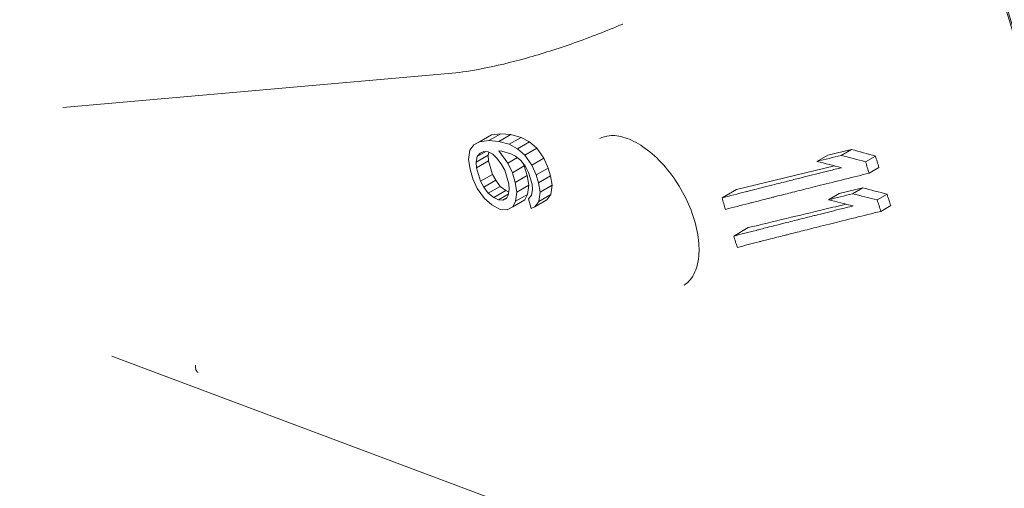
# Model space of a CAD drawing. Units: millimetres. Extents: x 0 to 4620, y 0 to 3267.
# Drawn here: x 3189 to 3221, y 2397 to 2412 of the extents above; entities that cross this region are included whole.
import ezdxf

# ---------------------------------------------------------------- set-up
doc = ezdxf.new("R2010")
doc.units = ezdxf.units.MM
doc.header["$LTSCALE"] = 11
doc.layers.add('Visible (ISO)', color=7, linetype='Continuous', lineweight=18)

msp = doc.modelspace()

# ---------------------------------------------------------------- linework, layer by layer
at = {"layer": 'Visible (ISO)'}
for p, q in [((3190.199, 2409.001), (3202.833, 2410.112)), ((3190.199, 2409.001), (3190.199, 2409.001)), ((3204.41, 2408.146), (3204.021, 2407.922)), ((3204.41, 2408.146), (3204.109, 2408.112)), ((3204.73, 2408.118), (3204.41, 2408.146)), ((3203.918, 2408.007), (3203.529, 2407.782)), ((3203.72, 2407.887), (3203.529, 2407.782)), ((3204.109, 2408.112), (3203.72, 2407.887)), ((3204.021, 2407.922), (3203.72, 2407.887)), ((3204.109, 2408.112), (3203.918, 2408.007)), ((3204.341, 2407.893), (3204.021, 2407.922)), ((3204.73, 2408.118), (3204.341, 2407.893)), ((3204.68, 2407.803), (3204.341, 2407.893)), ((3205.069, 2408.027), (3204.68, 2407.803)), ((3204.947, 2407.657), (3204.68, 2407.803)), ((3205.069, 2408.027), (3204.73, 2408.118)), ((3205.336, 2407.882), (3204.947, 2407.657)), ((3205.336, 2407.882), (3205.069, 2408.027)), ((3205.575, 2407.677), (3205.336, 2407.882)), ((3203.403, 2407.611), (3203.361, 2407.31)), ((3203.529, 2407.782), (3203.403, 2407.611)), ((3203.918, 2407.565), (3203.643, 2407.407)), ((3203.643, 2407.407), (3203.742, 2407.52)), ((3203.742, 2407.52), (3203.861, 2407.57)), ((3203.861, 2407.57), (3203.998, 2407.558)), ((3203.998, 2407.558), (3204.154, 2407.483)), ((3203.998, 2407.451), (3204.016, 2407.549)), ((3204.154, 2407.483), (3204.283, 2407.35)), ((3204.641, 2407.196), (3204.345, 2407.588)), ((3204.345, 2407.588), (3204.436, 2407.58)), ((3204.436, 2407.58), (3204.729, 2407.493)), ((3204.729, 2407.493), (3204.885, 2407.419)), ((3205.186, 2407.453), (3204.947, 2407.657)), ((3205.575, 2407.677), (3205.186, 2407.453)), ((3205.807, 2407.352), (3205.575, 2407.677)), ((3215.014, 2407.453), (3215.781, 2407.637)), ((3215.781, 2407.637), (3215.447, 2407.445)), ((3203.361, 2407.31), (3203.41, 2407)), ((3203.998, 2407.451), (3203.609, 2407.227)), ((3203.609, 2407.227), (3203.643, 2407.407)), ((3203.62, 2407.043), (3203.609, 2407.227)), ((3204.009, 2407.267), (3203.62, 2407.043)), ((3204.009, 2407.267), (3203.998, 2407.451)), ((3204.141, 2406.829), (3204.009, 2407.267)), ((3204.283, 2407.35), (3204.432, 2407.154)), ((3204.945, 2407.372), (3204.641, 2407.196)), ((3204.782, 2406.879), (3204.641, 2407.196)), ((3204.885, 2407.419), (3205.06, 2407.281)), ((3205.06, 2407.281), (3205.209, 2407.085)), ((3205.171, 2407.104), (3205.136, 2407.181)), ((3205.418, 2407.128), (3205.186, 2407.453)), ((3205.807, 2407.352), (3205.418, 2407.128)), ((3205.948, 2407.035), (3205.807, 2407.352)), ((3215.014, 2407.453), (3214.662, 2407.249)), ((3216.56, 2407.424), (3216.239, 2407.239)), ((3203.41, 2407), (3203.505, 2406.687)), ((3203.752, 2406.604), (3203.62, 2407.043)), ((3204.432, 2407.154), (3204.534, 2406.962)), ((3204.534, 2406.962), (3204.667, 2406.524)), ((3205.171, 2407.104), (3204.782, 2406.879)), ((3204.876, 2406.566), (3204.782, 2406.879)), ((3205.265, 2406.791), (3205.171, 2407.104)), ((3205.209, 2407.085), (3205.311, 2406.893)), ((3205.311, 2406.893), (3205.425, 2406.517)), ((3205.559, 2406.81), (3205.418, 2407.128)), ((3205.948, 2407.035), (3205.559, 2406.81)), ((3206.024, 2406.784), (3205.948, 2407.035)), ((3215.23, 2407.104), (3212.056, 2406.341)), ((3216.67, 2407.051), (3216.35, 2406.866)), ((3203.505, 2406.687), (3203.645, 2406.37)), ((3204.141, 2406.829), (3203.752, 2406.604)), ((3203.855, 2406.412), (3203.752, 2406.604)), ((3204.244, 2406.637), (3203.855, 2406.412)), ((3204.244, 2406.637), (3204.141, 2406.829)), ((3204.392, 2406.441), (3204.244, 2406.637)), ((3204.667, 2406.524), (3204.678, 2406.34)), ((3205.265, 2406.791), (3204.876, 2406.566)), ((3204.926, 2406.257), (3204.876, 2406.566)), ((3205.314, 2406.481), (3205.265, 2406.791)), ((3205.635, 2406.56), (3205.559, 2406.81)), ((3206.024, 2406.784), (3205.635, 2406.56)), ((3205.684, 2406.251), (3205.635, 2406.56)), ((3206.073, 2406.475), (3206.024, 2406.784)), ((3203.645, 2406.37), (3203.877, 2406.045)), ((3204.003, 2406.216), (3203.855, 2406.412)), ((3204.392, 2406.441), (3204.003, 2406.216)), ((3204.178, 2406.079), (3204.003, 2406.216)), ((3204.567, 2406.304), (3204.178, 2406.079)), ((3204.567, 2406.304), (3204.392, 2406.441)), ((3204.662, 2406.258), (3204.567, 2406.304)), ((3204.678, 2406.34), (3204.643, 2406.16)), ((3204.883, 2405.956), (3204.926, 2406.257)), ((3205.314, 2406.481), (3204.926, 2406.257)), ((3205.272, 2406.18), (3205.314, 2406.481)), ((3205.436, 2406.334), (3205.402, 2406.154)), ((3205.425, 2406.517), (3205.436, 2406.334)), ((3205.641, 2405.95), (3205.684, 2406.251)), ((3206.073, 2406.475), (3205.684, 2406.251)), ((3206.03, 2406.174), (3206.073, 2406.475)), ((3212.056, 2406.341), (3211.582, 2406.067)), ((3215.383, 2406.209), (3215.032, 2406.006)), ((3216.15, 2406.394), (3215.383, 2406.209)), ((3216.15, 2406.394), (3215.817, 2406.201)), ((3203.877, 2406.045), (3204.117, 2405.841)), ((3204.335, 2406.004), (3204.178, 2406.079)), ((3204.648, 2406.185), (3204.335, 2406.004)), ((3204.472, 2405.992), (3204.335, 2406.004)), ((3204.601, 2406.067), (3204.472, 2405.992)), ((3204.59, 2406.043), (3204.472, 2405.992)), ((3204.643, 2406.16), (3204.59, 2406.043)), ((3205.192, 2406.005), (3204.803, 2405.78)), ((3204.803, 2405.78), (3204.883, 2405.956)), ((3205.272, 2406.18), (3204.883, 2405.956)), ((3205.192, 2406.005), (3205.272, 2406.18)), ((3205.402, 2406.154), (3205.302, 2406.041)), ((3205.302, 2406.041), (3205.397, 2405.727)), ((3205.904, 2406.003), (3205.515, 2405.778)), ((3205.515, 2405.778), (3205.641, 2405.95)), ((3206.03, 2406.174), (3205.641, 2405.95)), ((3205.904, 2406.003), (3206.03, 2406.174)), ((3216.936, 2406.185), (3216.616, 2406)), ((3204.117, 2405.841), (3204.384, 2405.695)), ((3204.384, 2405.695), (3204.612, 2405.675)), ((3204.612, 2405.675), (3204.803, 2405.78)), ((3205.397, 2405.727), (3205.515, 2405.778)), ((3217.053, 2405.816), (3216.734, 2405.631)), ((3212.433, 2405.102), (3211.961, 2404.83)), ((3209.703, 2394.229), (3191.793, 2400.942))]:
    msp.add_line(p, q, dxfattribs=at)
for centre, major_axis, ratio, start_param, end_param in [((3183.714, 2414.689), (-28.694, 49.699), 0.57735, 3.06768, 6.357098), ((3183.714, 2414.689), (28.659, -49.638), 0.57735, 0.347357, 1.221654), ((3202.785, 2410.66), (0.048, -0.548), 0.788486, 0.000029, 0.000051), ((3257.757, 2603.653), (258.314, -89.692), 0.73051, 4.802629, 4.805588), ((3213.12, 2355.239), (147.466, 42.096), 0.325083, 1.462549, 1.467853), ((3145.312, 2019.554), (-506.396, 175.831), 0.73051, 4.826124, 4.827661), ((3140.357, 2004.013), (527.889, -183.294), 0.73051, 1.679417, 1.680885), ((3254.58, 2429.812), (-6.565, -53.977), 0.748991, 5.232794, 5.240381), ((3256.135, 2430.71), (-6.776, -55.71), 0.748991, 5.232556, 5.239907), ((3258.979, 2620.247), (280.82, -97.506), 0.73051, 4.812422, 4.815164), ((3245.401, 2426.03), (5.793, 47.629), 0.748991, 2.092214, 2.100812), ((3213.441, 2353.922), (147.64, 42.146), 0.325083, 1.462237, 1.467533), ((3161.838, 2083.955), (-419.267, 145.578), 0.73051, 4.835635, 4.837506), ((3158.226, 2072.41), (435.318, -151.151), 0.73051, 1.688821, 1.690615), ((3254.782, 2429.937), (-6.6, -54.264), 0.748991, 5.258052, 5.265603), ((3256.27, 2430.793), (-6.799, -55.901), 0.748991, 5.25704, 5.26437), ((3245.616, 2426.164), (5.83, 47.934), 0.748991, 2.120832, 2.129382)]:
    msp.add_ellipse(centre, major_axis=major_axis, ratio=ratio, start_param=start_param, end_param=end_param, dxfattribs=at)
for points, knots in [([(3208.333, 2411.69), (3207.842, 2411.48), (3207.312, 2411.273), (3206.265, 2410.905), (3205.737, 2410.738), (3204.736, 2410.457), (3204.251, 2410.341), (3203.457, 2410.187), (3203.126, 2410.138), (3202.833, 2410.112)], [0, 0, 0, 0, 0.1529073, 0.1529073, 0.302507, 0.302507, 0.4521831, 0.4521831, 0.5757038, 0.5757038, 0.5757038, 0.5757038]), ([(3210.359, 2403.241), (3210.503, 2403.331), (3210.621, 2403.472), (3210.777, 2403.831), (3210.822, 2404.032), (3210.846, 2404.478), (3210.828, 2404.721), (3210.729, 2405.232), (3210.648, 2405.499), (3210.431, 2406.029), (3210.295, 2406.292), (3209.979, 2406.785), (3209.8, 2407.015), (3209.421, 2407.417), (3209.22, 2407.589), (3208.821, 2407.86), (3208.623, 2407.958), (3208.251, 2408.077), (3208.077, 2408.097), (3207.811, 2408.07), (3207.708, 2408.04), (3207.616, 2407.991)], [6.044378, 6.044378, 6.044378, 6.044378, 6.427456, 6.427456, 6.747327, 6.747327, 7.053835, 7.053835, 7.361885, 7.361885, 7.67203, 7.67203, 7.982627, 7.982627, 8.291857, 8.291857, 8.598664, 8.598664, 8.907943, 8.907943, 9.141773, 9.141773, 9.141773, 9.141773]), ([(3211.582, 2406.067), (3211.836, 2406.133), (3212.092, 2406.198), (3212.348, 2406.264), (3212.385, 2406.273), (3212.423, 2406.283), (3212.46, 2406.292), (3212.523, 2406.308), (3212.587, 2406.324), (3212.65, 2406.341), (3212.719, 2406.358), (3212.789, 2406.376), (3212.858, 2406.393), (3212.881, 2406.399), (3212.903, 2406.405), (3212.926, 2406.411), (3213.048, 2406.442), (3213.17, 2406.473), (3213.293, 2406.504), (3213.449, 2406.543), (3213.606, 2406.583), (3213.763, 2406.622), (3213.891, 2406.655), (3214.02, 2406.687), (3214.15, 2406.72), (3214.215, 2406.736), (3214.28, 2406.752), (3214.345, 2406.769), (3214.58, 2406.827), (3214.815, 2406.886), (3215.05, 2406.945), (3215.186, 2406.978), (3215.322, 2407.012), (3215.458, 2407.046)], [0, 0, 0, 0, 0.200596, 0.200596, 0.200596, 0.229873, 0.229873, 0.229873, 0.27945, 0.27945, 0.27945, 0.333333, 0.333333, 0.333333, 0.351111, 0.351111, 0.351111, 0.446121, 0.446121, 0.446121, 0.567281, 0.567281, 0.567281, 0.666667, 0.666667, 0.666667, 0.716833, 0.716833, 0.716833, 0.896683, 0.896683, 0.896683, 1, 1, 1, 1]), ([(3216.35, 2406.866), (3216.226, 2406.835), (3216.102, 2406.805), (3215.978, 2406.774), (3215.703, 2406.706), (3215.428, 2406.638), (3215.154, 2406.57), (3215.027, 2406.538), (3214.901, 2406.507), (3214.774, 2406.475), (3214.666, 2406.448), (3214.557, 2406.421), (3214.449, 2406.394), (3214.255, 2406.345), (3214.06, 2406.296), (3213.867, 2406.248), (3213.71, 2406.208), (3213.553, 2406.169), (3213.397, 2406.129), (3213.339, 2406.114), (3213.28, 2406.099), (3213.222, 2406.085), (3213.158, 2406.068), (3213.094, 2406.052), (3213.03, 2406.036), (3212.938, 2406.013), (3212.846, 2405.989), (3212.754, 2405.966), (3212.691, 2405.95), (3212.627, 2405.934), (3212.564, 2405.917), (3212.527, 2405.908), (3212.489, 2405.898), (3212.452, 2405.889), (3212.198, 2405.824), (3211.945, 2405.759), (3211.693, 2405.694)], [0, 0, 0, 0, 0.078073, 0.078073, 0.078073, 0.252389, 0.252389, 0.252389, 0.333333, 0.333333, 0.333333, 0.402634, 0.402634, 0.402634, 0.527571, 0.527571, 0.527571, 0.628793, 0.628793, 0.628793, 0.666667, 0.666667, 0.666667, 0.708171, 0.708171, 0.708171, 0.768043, 0.768043, 0.768043, 0.809464, 0.809464, 0.809464, 0.833925, 0.833925, 0.833925, 1, 1, 1, 1]), ([(3211.961, 2404.83), (3212.202, 2404.892), (3212.444, 2404.954), (3212.686, 2405.015), (3212.723, 2405.025), (3212.761, 2405.034), (3212.798, 2405.044), (3212.862, 2405.06), (3212.925, 2405.076), (3212.989, 2405.093), (3213.071, 2405.114), (3213.154, 2405.134), (3213.236, 2405.155), (3213.246, 2405.158), (3213.255, 2405.16), (3213.265, 2405.163), (3213.387, 2405.194), (3213.509, 2405.225), (3213.631, 2405.256), (3213.788, 2405.295), (3213.944, 2405.335), (3214.101, 2405.374), (3214.243, 2405.41), (3214.385, 2405.446), (3214.527, 2405.481), (3214.58, 2405.494), (3214.632, 2405.507), (3214.684, 2405.521), (3214.918, 2405.579), (3215.154, 2405.638), (3215.389, 2405.697), (3215.537, 2405.733), (3215.686, 2405.77), (3215.835, 2405.807)], [0, 0, 0, 0, 0.190011, 0.190011, 0.190011, 0.219322, 0.219322, 0.219322, 0.268959, 0.268959, 0.268959, 0.333333, 0.333333, 0.333333, 0.340707, 0.340707, 0.340707, 0.435831, 0.435831, 0.435831, 0.557136, 0.557136, 0.557136, 0.666667, 0.666667, 0.666667, 0.706866, 0.706866, 0.706866, 0.886931, 0.886931, 0.886931, 1, 1, 1, 1]), ([(3216.734, 2405.631), (3216.592, 2405.596), (3216.452, 2405.562), (3216.311, 2405.527), (3216.035, 2405.459), (3215.76, 2405.391), (3215.487, 2405.323), (3215.377, 2405.295), (3215.268, 2405.268), (3215.159, 2405.241), (3215.033, 2405.21), (3214.907, 2405.178), (3214.781, 2405.147), (3214.586, 2405.098), (3214.392, 2405.049), (3214.198, 2405), (3214.041, 2404.961), (3213.885, 2404.921), (3213.729, 2404.882), (3213.688, 2404.872), (3213.648, 2404.861), (3213.608, 2404.851), (3213.526, 2404.83), (3213.444, 2404.81), (3213.362, 2404.789), (3213.27, 2404.765), (3213.178, 2404.742), (3213.086, 2404.719), (3213.022, 2404.703), (3212.959, 2404.686), (3212.895, 2404.67), (3212.858, 2404.661), (3212.82, 2404.651), (3212.783, 2404.642), (3212.548, 2404.582), (3212.314, 2404.522), (3212.081, 2404.462)], [0, 0, 0, 0, 0.089011, 0.089011, 0.089011, 0.263608, 0.263608, 0.263608, 0.333333, 0.333333, 0.333333, 0.414096, 0.414096, 0.414096, 0.539237, 0.539237, 0.539237, 0.640624, 0.640624, 0.640624, 0.666667, 0.666667, 0.666667, 0.720131, 0.720131, 0.720131, 0.780102, 0.780102, 0.780102, 0.821591, 0.821591, 0.821591, 0.846091, 0.846091, 0.846091, 1, 1, 1, 1]), ([(3215.604, 2405.864), (3215.374, 2405.809), (3214.727, 2405.654), (3213.668, 2405.399), (3212.844, 2405.201), (3212.433, 2405.102)], [0.1500084, 0.1500084, 0.1500084, 0.1500084, 0.3333333, 0.6666667, 1, 1, 1, 1]), ([(3194.588, 2400.408), (3194.574, 2400.417), (3194.561, 2400.429), (3194.55, 2400.443), (3194.538, 2400.459), (3194.529, 2400.477), (3194.521, 2400.497), (3194.514, 2400.518), (3194.508, 2400.54), (3194.506, 2400.564), (3194.503, 2400.588), (3194.502, 2400.614), (3194.504, 2400.641)], [0.5112323, 0.5112323, 0.5112323, 0.5112323, 0.625, 0.625, 0.625, 0.75, 0.75, 0.75, 0.875, 0.875, 0.875, 1, 1, 1, 1])]:
    msp.add_open_spline(points, degree=3, knots=knots, dxfattribs=at)
msp.add_open_spline([(3208.366, 2411.699), (3208.361, 2411.699), (3208.348, 2411.696), (3208.333, 2411.69)], degree=3, dxfattribs=at)

doc.saveas('drawing.dxf')
